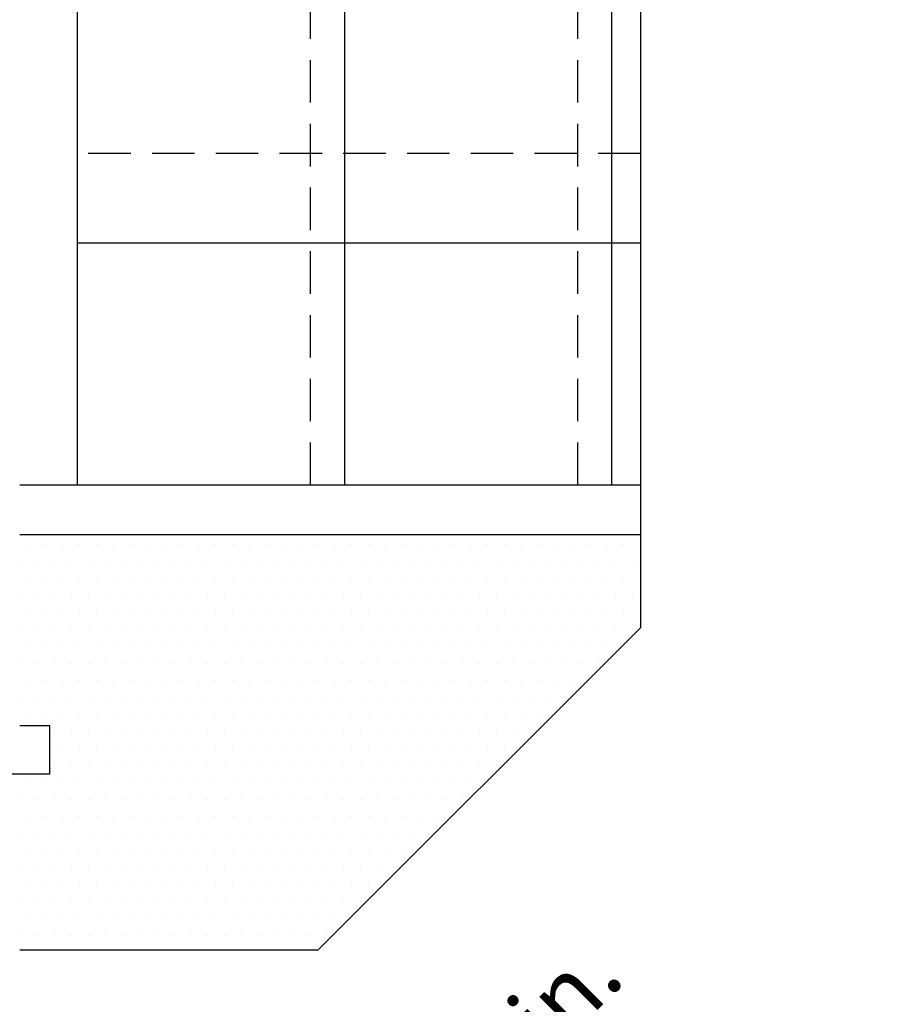
# Model space of a CAD drawing. Units: millimetres. Extents: x -24256 to -7183, y -441 to 3039.
# Drawn here: x -10858 to -10598, y 1545 to 1835 of the extents above; entities that cross this region are included whole.
import ezdxf

# ---------------------------------------------------------------- set-up
doc = ezdxf.new("R2010")
doc.units = ezdxf.units.MM
doc.header["$LTSCALE"] = 50
doc.header["$MEASUREMENT"] = 0
doc.linetypes.add('DASHED', pattern=[0.75, 0.5, -0.25])
doc.layers.add('VELUX-INFO', color=7, linetype='CONTINUOUS')
doc.layers.add('VELUX_ROOFINGMATERIAL', color=3, linetype='CONTINUOUS')
doc.layers.add('VELUX_HATCH', color=1, linetype='CONTINUOUS', lineweight=5)
doc.layers.add('VELUX_INFO', color=1, linetype='CONTINUOUS', lineweight=5)
doc.styles.add('Verdana', font='verdana.ttf')

msp = doc.modelspace()

# ---------------------------------------------------------------- linework, layer by layer
at = {"layer": 'VELUX-INFO', "color": 0, "linetype": 'ByBlock'}
for p, q in [((-10674.94, 1655.71), (-10674.94, 2242.5)), ((-10769.82, 1560.83), (-10674.94, 1655.71)), ((-10857.61, 1560.83), (-10769.82, 1560.83))]:
    msp.add_line(p, q, dxfattribs=at)
at = {"layer": 'VELUX_HATCH', "color": 0, "linetype": 'Continuous'}
for p, q in [((-10855, 1680), (-10855, 1680)), ((-10850, 1680), (-10850, 1680)), ((-10845, 1680), (-10845, 1680)), ((-10840, 1680), (-10840, 1680)), ((-10835, 1680), (-10835, 1680)), ((-10830, 1680), (-10830, 1680)), ((-10825, 1680), (-10825, 1680)), ((-10820, 1680), (-10820, 1680)), ((-10815, 1680), (-10815, 1680)), ((-10810, 1680), (-10810, 1680)), ((-10805, 1680), (-10805, 1680)), ((-10800, 1680), (-10800, 1680)), ((-10795, 1680), (-10795, 1680)), ((-10790, 1680), (-10790, 1680)), ((-10785, 1680), (-10785, 1680)), ((-10780, 1680), (-10780, 1680)), ((-10775, 1680), (-10775, 1680)), ((-10770, 1680), (-10770, 1680)), ((-10765, 1680), (-10765, 1680)), ((-10760, 1680), (-10760, 1680)), ((-10755, 1680), (-10755, 1680)), ((-10750, 1680), (-10750, 1680)), ((-10745, 1680), (-10745, 1680)), ((-10740, 1680), (-10740, 1680)), ((-10735, 1680), (-10735, 1680)), ((-10730, 1680), (-10730, 1680)), ((-10725, 1680), (-10725, 1680)), ((-10720, 1680), (-10720, 1680)), ((-10715, 1680), (-10715, 1680)), ((-10710, 1680), (-10710, 1680)), ((-10705, 1680), (-10705, 1680)), ((-10700, 1680), (-10700, 1680)), ((-10695, 1680), (-10695, 1680)), ((-10690, 1680), (-10690, 1680)), ((-10685, 1680), (-10685, 1680)), ((-10680, 1680), (-10680, 1680)), ((-10675, 1680), (-10675, 1680)), ((-10857.5, 1675), (-10857.5, 1675)), ((-10852.5, 1675), (-10852.5, 1675)), ((-10847.5, 1675), (-10847.5, 1675)), ((-10842.5, 1675), (-10842.5, 1675)), ((-10837.5, 1675), (-10837.5, 1675)), ((-10832.5, 1675), (-10832.5, 1675)), ((-10827.5, 1675), (-10827.5, 1675)), ((-10822.5, 1675), (-10822.5, 1675)), ((-10817.5, 1675), (-10817.5, 1675)), ((-10812.5, 1675), (-10812.5, 1675)), ((-10807.5, 1675), (-10807.5, 1675)), ((-10802.5, 1675), (-10802.5, 1675)), ((-10797.5, 1675), (-10797.5, 1675)), ((-10792.5, 1675), (-10792.5, 1675)), ((-10787.5, 1675), (-10787.5, 1675)), ((-10782.5, 1675), (-10782.5, 1675)), ((-10777.5, 1675), (-10777.5, 1675)), ((-10772.5, 1675), (-10772.5, 1675)), ((-10767.5, 1675), (-10767.5, 1675)), ((-10762.5, 1675), (-10762.5, 1675)), ((-10757.5, 1675), (-10757.5, 1675)), ((-10752.5, 1675), (-10752.5, 1675)), ((-10747.5, 1675), (-10747.5, 1675)), ((-10742.5, 1675), (-10742.5, 1675)), ((-10737.5, 1675), (-10737.5, 1675)), ((-10732.5, 1675), (-10732.5, 1675)), ((-10727.5, 1675), (-10727.5, 1675)), ((-10722.5, 1675), (-10722.5, 1675)), ((-10717.5, 1675), (-10717.5, 1675)), ((-10712.5, 1675), (-10712.5, 1675)), ((-10707.5, 1675), (-10707.5, 1675)), ((-10702.5, 1675), (-10702.5, 1675)), ((-10697.5, 1675), (-10697.5, 1675)), ((-10692.5, 1675), (-10692.5, 1675)), ((-10687.5, 1675), (-10687.5, 1675)), ((-10682.5, 1675), (-10682.5, 1675)), ((-10677.5, 1675), (-10677.5, 1675)), ((-10855, 1670), (-10855, 1670)), ((-10850, 1670), (-10850, 1670)), ((-10845, 1670), (-10845, 1670)), ((-10840, 1670), (-10840, 1670)), ((-10835, 1670), (-10835, 1670)), ((-10830, 1670), (-10830, 1670)), ((-10825, 1670), (-10825, 1670)), ((-10820, 1670), (-10820, 1670)), ((-10815, 1670), (-10815, 1670)), ((-10810, 1670), (-10810, 1670)), ((-10805, 1670), (-10805, 1670)), ((-10800, 1670), (-10800, 1670)), ((-10795, 1670), (-10795, 1670)), ((-10790, 1670), (-10790, 1670)), ((-10785, 1670), (-10785, 1670)), ((-10780, 1670), (-10780, 1670)), ((-10775, 1670), (-10775, 1670)), ((-10770, 1670), (-10770, 1670)), ((-10765, 1670), (-10765, 1670)), ((-10760, 1670), (-10760, 1670)), ((-10755, 1670), (-10755, 1670)), ((-10750, 1670), (-10750, 1670)), ((-10745, 1670), (-10745, 1670)), ((-10740, 1670), (-10740, 1670)), ((-10735, 1670), (-10735, 1670)), ((-10730, 1670), (-10730, 1670)), ((-10725, 1670), (-10725, 1670)), ((-10720, 1670), (-10720, 1670)), ((-10715, 1670), (-10715, 1670)), ((-10710, 1670), (-10710, 1670)), ((-10705, 1670), (-10705, 1670)), ((-10700, 1670), (-10700, 1670)), ((-10695, 1670), (-10695, 1670)), ((-10690, 1670), (-10690, 1670)), ((-10685, 1670), (-10685, 1670)), ((-10680, 1670), (-10680, 1670)), ((-10675, 1670), (-10675, 1670)), ((-10857.5, 1665), (-10857.5, 1665)), ((-10852.5, 1665), (-10852.5, 1665)), ((-10847.5, 1665), (-10847.5, 1665)), ((-10842.5, 1665), (-10842.5, 1665)), ((-10837.5, 1665), (-10837.5, 1665)), ((-10832.5, 1665), (-10832.5, 1665)), ((-10827.5, 1665), (-10827.5, 1665)), ((-10822.5, 1665), (-10822.5, 1665)), ((-10817.5, 1665), (-10817.5, 1665)), ((-10812.5, 1665), (-10812.5, 1665)), ((-10807.5, 1665), (-10807.5, 1665)), ((-10802.5, 1665), (-10802.5, 1665)), ((-10797.5, 1665), (-10797.5, 1665)), ((-10792.5, 1665), (-10792.5, 1665)), ((-10787.5, 1665), (-10787.5, 1665)), ((-10782.5, 1665), (-10782.5, 1665)), ((-10777.5, 1665), (-10777.5, 1665)), ((-10772.5, 1665), (-10772.5, 1665)), ((-10767.5, 1665), (-10767.5, 1665)), ((-10762.5, 1665), (-10762.5, 1665)), ((-10757.5, 1665), (-10757.5, 1665)), ((-10752.5, 1665), (-10752.5, 1665)), ((-10747.5, 1665), (-10747.5, 1665)), ((-10742.5, 1665), (-10742.5, 1665)), ((-10737.5, 1665), (-10737.5, 1665)), ((-10732.5, 1665), (-10732.5, 1665)), ((-10727.5, 1665), (-10727.5, 1665)), ((-10722.5, 1665), (-10722.5, 1665)), ((-10717.5, 1665), (-10717.5, 1665)), ((-10712.5, 1665), (-10712.5, 1665)), ((-10707.5, 1665), (-10707.5, 1665)), ((-10702.5, 1665), (-10702.5, 1665)), ((-10697.5, 1665), (-10697.5, 1665)), ((-10692.5, 1665), (-10692.5, 1665)), ((-10687.5, 1665), (-10687.5, 1665)), ((-10682.5, 1665), (-10682.5, 1665)), ((-10677.5, 1665), (-10677.5, 1665)), ((-10855, 1660), (-10855, 1660)), ((-10850, 1660), (-10850, 1660)), ((-10845, 1660), (-10845, 1660)), ((-10840, 1660), (-10840, 1660)), ((-10835, 1660), (-10835, 1660)), ((-10830, 1660), (-10830, 1660)), ((-10825, 1660), (-10825, 1660)), ((-10820, 1660), (-10820, 1660)), ((-10815, 1660), (-10815, 1660)), ((-10810, 1660), (-10810, 1660)), ((-10805, 1660), (-10805, 1660)), ((-10800, 1660), (-10800, 1660)), ((-10795, 1660), (-10795, 1660)), ((-10790, 1660), (-10790, 1660)), ((-10785, 1660), (-10785, 1660)), ((-10780, 1660), (-10780, 1660)), ((-10775, 1660), (-10775, 1660)), ((-10770, 1660), (-10770, 1660)), ((-10765, 1660), (-10765, 1660)), ((-10760, 1660), (-10760, 1660)), ((-10755, 1660), (-10755, 1660)), ((-10750, 1660), (-10750, 1660)), ((-10745, 1660), (-10745, 1660)), ((-10740, 1660), (-10740, 1660)), ((-10735, 1660), (-10735, 1660)), ((-10730, 1660), (-10730, 1660)), ((-10725, 1660), (-10725, 1660)), ((-10720, 1660), (-10720, 1660)), ((-10715, 1660), (-10715, 1660)), ((-10710, 1660), (-10710, 1660)), ((-10705, 1660), (-10705, 1660)), ((-10700, 1660), (-10700, 1660)), ((-10695, 1660), (-10695, 1660)), ((-10690, 1660), (-10690, 1660)), ((-10685, 1660), (-10685, 1660)), ((-10680, 1660), (-10680, 1660)), ((-10675, 1660), (-10675, 1660)), ((-10857.5, 1655), (-10857.5, 1655)), ((-10852.5, 1655), (-10852.5, 1655)), ((-10847.5, 1655), (-10847.5, 1655)), ((-10842.5, 1655), (-10842.5, 1655)), ((-10837.5, 1655), (-10837.5, 1655)), ((-10832.5, 1655), (-10832.5, 1655)), ((-10827.5, 1655), (-10827.5, 1655)), ((-10822.5, 1655), (-10822.5, 1655)), ((-10817.5, 1655), (-10817.5, 1655)), ((-10812.5, 1655), (-10812.5, 1655)), ((-10807.5, 1655), (-10807.5, 1655)), ((-10802.5, 1655), (-10802.5, 1655)), ((-10797.5, 1655), (-10797.5, 1655)), ((-10792.5, 1655), (-10792.5, 1655)), ((-10787.5, 1655), (-10787.5, 1655)), ((-10782.5, 1655), (-10782.5, 1655)), ((-10777.5, 1655), (-10777.5, 1655)), ((-10772.5, 1655), (-10772.5, 1655)), ((-10767.5, 1655), (-10767.5, 1655)), ((-10762.5, 1655), (-10762.5, 1655)), ((-10757.5, 1655), (-10757.5, 1655)), ((-10752.5, 1655), (-10752.5, 1655)), ((-10747.5, 1655), (-10747.5, 1655)), ((-10742.5, 1655), (-10742.5, 1655)), ((-10737.5, 1655), (-10737.5, 1655)), ((-10732.5, 1655), (-10732.5, 1655)), ((-10727.5, 1655), (-10727.5, 1655)), ((-10722.5, 1655), (-10722.5, 1655)), ((-10717.5, 1655), (-10717.5, 1655)), ((-10712.5, 1655), (-10712.5, 1655)), ((-10707.5, 1655), (-10707.5, 1655)), ((-10702.5, 1655), (-10702.5, 1655)), ((-10697.5, 1655), (-10697.5, 1655)), ((-10692.5, 1655), (-10692.5, 1655)), ((-10687.5, 1655), (-10687.5, 1655)), ((-10682.5, 1655), (-10682.5, 1655)), ((-10677.5, 1655), (-10677.5, 1655)), ((-10855, 1650), (-10855, 1650)), ((-10850, 1650), (-10850, 1650)), ((-10845, 1650), (-10845, 1650)), ((-10840, 1650), (-10840, 1650)), ((-10835, 1650), (-10835, 1650)), ((-10830, 1650), (-10830, 1650)), ((-10825, 1650), (-10825, 1650)), ((-10820, 1650), (-10820, 1650)), ((-10815, 1650), (-10815, 1650)), ((-10810, 1650), (-10810, 1650)), ((-10805, 1650), (-10805, 1650)), ((-10800, 1650), (-10800, 1650)), ((-10795, 1650), (-10795, 1650)), ((-10790, 1650), (-10790, 1650)), ((-10785, 1650), (-10785, 1650)), ((-10780, 1650), (-10780, 1650)), ((-10775, 1650), (-10775, 1650)), ((-10770, 1650), (-10770, 1650)), ((-10765, 1650), (-10765, 1650)), ((-10760, 1650), (-10760, 1650)), ((-10755, 1650), (-10755, 1650)), ((-10750, 1650), (-10750, 1650)), ((-10745, 1650), (-10745, 1650)), ((-10740, 1650), (-10740, 1650)), ((-10735, 1650), (-10735, 1650)), ((-10730, 1650), (-10730, 1650)), ((-10725, 1650), (-10725, 1650)), ((-10720, 1650), (-10720, 1650)), ((-10715, 1650), (-10715, 1650)), ((-10710, 1650), (-10710, 1650)), ((-10705, 1650), (-10705, 1650)), ((-10700, 1650), (-10700, 1650)), ((-10695, 1650), (-10695, 1650)), ((-10690, 1650), (-10690, 1650)), ((-10685, 1650), (-10685, 1650)), ((-10857.5, 1645), (-10857.5, 1645)), ((-10852.5, 1645), (-10852.5, 1645)), ((-10847.5, 1645), (-10847.5, 1645)), ((-10842.5, 1645), (-10842.5, 1645)), ((-10837.5, 1645), (-10837.5, 1645)), ((-10832.5, 1645), (-10832.5, 1645)), ((-10827.5, 1645), (-10827.5, 1645)), ((-10822.5, 1645), (-10822.5, 1645)), ((-10817.5, 1645), (-10817.5, 1645)), ((-10812.5, 1645), (-10812.5, 1645)), ((-10807.5, 1645), (-10807.5, 1645)), ((-10802.5, 1645), (-10802.5, 1645)), ((-10797.5, 1645), (-10797.5, 1645)), ((-10792.5, 1645), (-10792.5, 1645)), ((-10787.5, 1645), (-10787.5, 1645)), ((-10782.5, 1645), (-10782.5, 1645)), ((-10777.5, 1645), (-10777.5, 1645)), ((-10772.5, 1645), (-10772.5, 1645)), ((-10767.5, 1645), (-10767.5, 1645)), ((-10762.5, 1645), (-10762.5, 1645)), ((-10757.5, 1645), (-10757.5, 1645)), ((-10752.5, 1645), (-10752.5, 1645)), ((-10747.5, 1645), (-10747.5, 1645)), ((-10742.5, 1645), (-10742.5, 1645)), ((-10737.5, 1645), (-10737.5, 1645)), ((-10732.5, 1645), (-10732.5, 1645)), ((-10727.5, 1645), (-10727.5, 1645)), ((-10722.5, 1645), (-10722.5, 1645)), ((-10717.5, 1645), (-10717.5, 1645)), ((-10712.5, 1645), (-10712.5, 1645)), ((-10707.5, 1645), (-10707.5, 1645)), ((-10702.5, 1645), (-10702.5, 1645)), ((-10697.5, 1645), (-10697.5, 1645)), ((-10692.5, 1645), (-10692.5, 1645)), ((-10687.5, 1645), (-10687.5, 1645)), ((-10855, 1640), (-10855, 1640)), ((-10850, 1640), (-10850, 1640)), ((-10845, 1640), (-10845, 1640)), ((-10840, 1640), (-10840, 1640)), ((-10835, 1640), (-10835, 1640)), ((-10830, 1640), (-10830, 1640)), ((-10825, 1640), (-10825, 1640)), ((-10820, 1640), (-10820, 1640)), ((-10815, 1640), (-10815, 1640)), ((-10810, 1640), (-10810, 1640)), ((-10805, 1640), (-10805, 1640)), ((-10800, 1640), (-10800, 1640)), ((-10795, 1640), (-10795, 1640)), ((-10790, 1640), (-10790, 1640)), ((-10785, 1640), (-10785, 1640)), ((-10780, 1640), (-10780, 1640)), ((-10775, 1640), (-10775, 1640)), ((-10770, 1640), (-10770, 1640)), ((-10765, 1640), (-10765, 1640)), ((-10760, 1640), (-10760, 1640)), ((-10755, 1640), (-10755, 1640)), ((-10750, 1640), (-10750, 1640)), ((-10745, 1640), (-10745, 1640)), ((-10740, 1640), (-10740, 1640)), ((-10735, 1640), (-10735, 1640)), ((-10730, 1640), (-10730, 1640)), ((-10725, 1640), (-10725, 1640)), ((-10720, 1640), (-10720, 1640)), ((-10715, 1640), (-10715, 1640)), ((-10710, 1640), (-10710, 1640)), ((-10705, 1640), (-10705, 1640)), ((-10700, 1640), (-10700, 1640)), ((-10695, 1640), (-10695, 1640)), ((-10857.5, 1635), (-10857.5, 1635)), ((-10852.5, 1635), (-10852.5, 1635)), ((-10847.5, 1635), (-10847.5, 1635)), ((-10842.5, 1635), (-10842.5, 1635)), ((-10837.5, 1635), (-10837.5, 1635)), ((-10832.5, 1635), (-10832.5, 1635)), ((-10827.5, 1635), (-10827.5, 1635)), ((-10822.5, 1635), (-10822.5, 1635)), ((-10817.5, 1635), (-10817.5, 1635)), ((-10812.5, 1635), (-10812.5, 1635)), ((-10807.5, 1635), (-10807.5, 1635)), ((-10802.5, 1635), (-10802.5, 1635)), ((-10797.5, 1635), (-10797.5, 1635)), ((-10792.5, 1635), (-10792.5, 1635)), ((-10787.5, 1635), (-10787.5, 1635)), ((-10782.5, 1635), (-10782.5, 1635)), ((-10777.5, 1635), (-10777.5, 1635)), ((-10772.5, 1635), (-10772.5, 1635)), ((-10767.5, 1635), (-10767.5, 1635)), ((-10762.5, 1635), (-10762.5, 1635)), ((-10757.5, 1635), (-10757.5, 1635)), ((-10752.5, 1635), (-10752.5, 1635)), ((-10747.5, 1635), (-10747.5, 1635)), ((-10742.5, 1635), (-10742.5, 1635)), ((-10737.5, 1635), (-10737.5, 1635)), ((-10732.5, 1635), (-10732.5, 1635)), ((-10727.5, 1635), (-10727.5, 1635)), ((-10722.5, 1635), (-10722.5, 1635)), ((-10717.5, 1635), (-10717.5, 1635)), ((-10712.5, 1635), (-10712.5, 1635)), ((-10707.5, 1635), (-10707.5, 1635)), ((-10702.5, 1635), (-10702.5, 1635)), ((-10697.5, 1635), (-10697.5, 1635)), ((-10855, 1630), (-10855, 1630)), ((-10850, 1630), (-10850, 1630)), ((-10845, 1630), (-10845, 1630)), ((-10840, 1630), (-10840, 1630)), ((-10835, 1630), (-10835, 1630)), ((-10830, 1630), (-10830, 1630)), ((-10825, 1630), (-10825, 1630)), ((-10820, 1630), (-10820, 1630)), ((-10815, 1630), (-10815, 1630)), ((-10810, 1630), (-10810, 1630)), ((-10805, 1630), (-10805, 1630)), ((-10800, 1630), (-10800, 1630)), ((-10795, 1630), (-10795, 1630)), ((-10790, 1630), (-10790, 1630)), ((-10785, 1630), (-10785, 1630)), ((-10780, 1630), (-10780, 1630)), ((-10775, 1630), (-10775, 1630)), ((-10770, 1630), (-10770, 1630)), ((-10765, 1630), (-10765, 1630)), ((-10760, 1630), (-10760, 1630)), ((-10755, 1630), (-10755, 1630)), ((-10750, 1630), (-10750, 1630)), ((-10745, 1630), (-10745, 1630)), ((-10740, 1630), (-10740, 1630)), ((-10735, 1630), (-10735, 1630)), ((-10730, 1630), (-10730, 1630)), ((-10725, 1630), (-10725, 1630)), ((-10720, 1630), (-10720, 1630)), ((-10715, 1630), (-10715, 1630)), ((-10710, 1630), (-10710, 1630)), ((-10705, 1630), (-10705, 1630)), ((-10847.5, 1625), (-10847.5, 1625)), ((-10842.5, 1625), (-10842.5, 1625)), ((-10837.5, 1625), (-10837.5, 1625)), ((-10832.5, 1625), (-10832.5, 1625)), ((-10827.5, 1625), (-10827.5, 1625)), ((-10822.5, 1625), (-10822.5, 1625)), ((-10817.5, 1625), (-10817.5, 1625)), ((-10812.5, 1625), (-10812.5, 1625)), ((-10807.5, 1625), (-10807.5, 1625)), ((-10802.5, 1625), (-10802.5, 1625)), ((-10797.5, 1625), (-10797.5, 1625)), ((-10792.5, 1625), (-10792.5, 1625)), ((-10787.5, 1625), (-10787.5, 1625)), ((-10782.5, 1625), (-10782.5, 1625)), ((-10777.5, 1625), (-10777.5, 1625)), ((-10772.5, 1625), (-10772.5, 1625)), ((-10767.5, 1625), (-10767.5, 1625)), ((-10762.5, 1625), (-10762.5, 1625)), ((-10757.5, 1625), (-10757.5, 1625)), ((-10752.5, 1625), (-10752.5, 1625)), ((-10747.5, 1625), (-10747.5, 1625)), ((-10742.5, 1625), (-10742.5, 1625)), ((-10737.5, 1625), (-10737.5, 1625)), ((-10732.5, 1625), (-10732.5, 1625)), ((-10727.5, 1625), (-10727.5, 1625)), ((-10722.5, 1625), (-10722.5, 1625)), ((-10717.5, 1625), (-10717.5, 1625)), ((-10712.5, 1625), (-10712.5, 1625)), ((-10707.5, 1625), (-10707.5, 1625)), ((-10845, 1620), (-10845, 1620)), ((-10840, 1620), (-10840, 1620)), ((-10835, 1620), (-10835, 1620)), ((-10830, 1620), (-10830, 1620)), ((-10825, 1620), (-10825, 1620)), ((-10820, 1620), (-10820, 1620)), ((-10815, 1620), (-10815, 1620)), ((-10810, 1620), (-10810, 1620)), ((-10805, 1620), (-10805, 1620)), ((-10800, 1620), (-10800, 1620)), ((-10795, 1620), (-10795, 1620)), ((-10790, 1620), (-10790, 1620)), ((-10785, 1620), (-10785, 1620)), ((-10780, 1620), (-10780, 1620)), ((-10775, 1620), (-10775, 1620)), ((-10770, 1620), (-10770, 1620)), ((-10765, 1620), (-10765, 1620)), ((-10760, 1620), (-10760, 1620)), ((-10755, 1620), (-10755, 1620)), ((-10750, 1620), (-10750, 1620)), ((-10745, 1620), (-10745, 1620)), ((-10740, 1620), (-10740, 1620)), ((-10735, 1620), (-10735, 1620)), ((-10730, 1620), (-10730, 1620)), ((-10725, 1620), (-10725, 1620)), ((-10720, 1620), (-10720, 1620)), ((-10715, 1620), (-10715, 1620)), ((-10847.5, 1615), (-10847.5, 1615)), ((-10842.5, 1615), (-10842.5, 1615)), ((-10837.5, 1615), (-10837.5, 1615)), ((-10832.5, 1615), (-10832.5, 1615)), ((-10827.5, 1615), (-10827.5, 1615)), ((-10822.5, 1615), (-10822.5, 1615)), ((-10817.5, 1615), (-10817.5, 1615)), ((-10812.5, 1615), (-10812.5, 1615)), ((-10807.5, 1615), (-10807.5, 1615)), ((-10802.5, 1615), (-10802.5, 1615)), ((-10797.5, 1615), (-10797.5, 1615)), ((-10792.5, 1615), (-10792.5, 1615)), ((-10787.5, 1615), (-10787.5, 1615)), ((-10782.5, 1615), (-10782.5, 1615)), ((-10777.5, 1615), (-10777.5, 1615)), ((-10772.5, 1615), (-10772.5, 1615)), ((-10767.5, 1615), (-10767.5, 1615)), ((-10762.5, 1615), (-10762.5, 1615)), ((-10757.5, 1615), (-10757.5, 1615)), ((-10752.5, 1615), (-10752.5, 1615)), ((-10747.5, 1615), (-10747.5, 1615)), ((-10742.5, 1615), (-10742.5, 1615)), ((-10737.5, 1615), (-10737.5, 1615)), ((-10732.5, 1615), (-10732.5, 1615)), ((-10727.5, 1615), (-10727.5, 1615)), ((-10722.5, 1615), (-10722.5, 1615)), ((-10717.5, 1615), (-10717.5, 1615)), ((-10855, 1610), (-10855, 1610)), ((-10850, 1610), (-10850, 1610)), ((-10845, 1610), (-10845, 1610)), ((-10840, 1610), (-10840, 1610)), ((-10835, 1610), (-10835, 1610)), ((-10830, 1610), (-10830, 1610)), ((-10825, 1610), (-10825, 1610)), ((-10820, 1610), (-10820, 1610)), ((-10815, 1610), (-10815, 1610)), ((-10810, 1610), (-10810, 1610)), ((-10805, 1610), (-10805, 1610)), ((-10800, 1610), (-10800, 1610)), ((-10795, 1610), (-10795, 1610)), ((-10790, 1610), (-10790, 1610)), ((-10785, 1610), (-10785, 1610)), ((-10780, 1610), (-10780, 1610)), ((-10775, 1610), (-10775, 1610)), ((-10770, 1610), (-10770, 1610)), ((-10765, 1610), (-10765, 1610)), ((-10760, 1610), (-10760, 1610)), ((-10755, 1610), (-10755, 1610)), ((-10750, 1610), (-10750, 1610)), ((-10745, 1610), (-10745, 1610)), ((-10740, 1610), (-10740, 1610)), ((-10735, 1610), (-10735, 1610)), ((-10730, 1610), (-10730, 1610)), ((-10725, 1610), (-10725, 1610)), ((-10857.5, 1605), (-10857.5, 1605)), ((-10852.5, 1605), (-10852.5, 1605)), ((-10847.5, 1605), (-10847.5, 1605)), ((-10842.5, 1605), (-10842.5, 1605)), ((-10837.5, 1605), (-10837.5, 1605)), ((-10832.5, 1605), (-10832.5, 1605)), ((-10827.5, 1605), (-10827.5, 1605)), ((-10822.5, 1605), (-10822.5, 1605)), ((-10817.5, 1605), (-10817.5, 1605)), ((-10812.5, 1605), (-10812.5, 1605)), ((-10807.5, 1605), (-10807.5, 1605)), ((-10802.5, 1605), (-10802.5, 1605)), ((-10797.5, 1605), (-10797.5, 1605)), ((-10792.5, 1605), (-10792.5, 1605)), ((-10787.5, 1605), (-10787.5, 1605)), ((-10782.5, 1605), (-10782.5, 1605)), ((-10777.5, 1605), (-10777.5, 1605)), ((-10772.5, 1605), (-10772.5, 1605)), ((-10767.5, 1605), (-10767.5, 1605)), ((-10762.5, 1605), (-10762.5, 1605)), ((-10757.5, 1605), (-10757.5, 1605)), ((-10752.5, 1605), (-10752.5, 1605)), ((-10747.5, 1605), (-10747.5, 1605)), ((-10742.5, 1605), (-10742.5, 1605)), ((-10737.5, 1605), (-10737.5, 1605)), ((-10732.5, 1605), (-10732.5, 1605)), ((-10727.5, 1605), (-10727.5, 1605)), ((-10855, 1600), (-10855, 1600)), ((-10850, 1600), (-10850, 1600)), ((-10845, 1600), (-10845, 1600)), ((-10840, 1600), (-10840, 1600)), ((-10835, 1600), (-10835, 1600)), ((-10830, 1600), (-10830, 1600)), ((-10825, 1600), (-10825, 1600)), ((-10820, 1600), (-10820, 1600)), ((-10815, 1600), (-10815, 1600)), ((-10810, 1600), (-10810, 1600)), ((-10805, 1600), (-10805, 1600)), ((-10800, 1600), (-10800, 1600)), ((-10795, 1600), (-10795, 1600)), ((-10790, 1600), (-10790, 1600)), ((-10785, 1600), (-10785, 1600)), ((-10780, 1600), (-10780, 1600)), ((-10775, 1600), (-10775, 1600)), ((-10770, 1600), (-10770, 1600)), ((-10765, 1600), (-10765, 1600)), ((-10760, 1600), (-10760, 1600)), ((-10755, 1600), (-10755, 1600)), ((-10750, 1600), (-10750, 1600)), ((-10745, 1600), (-10745, 1600)), ((-10740, 1600), (-10740, 1600)), ((-10735, 1600), (-10735, 1600)), ((-10857.5, 1595), (-10857.5, 1595)), ((-10852.5, 1595), (-10852.5, 1595)), ((-10847.5, 1595), (-10847.5, 1595)), ((-10842.5, 1595), (-10842.5, 1595)), ((-10837.5, 1595), (-10837.5, 1595)), ((-10832.5, 1595), (-10832.5, 1595)), ((-10827.5, 1595), (-10827.5, 1595)), ((-10822.5, 1595), (-10822.5, 1595)), ((-10817.5, 1595), (-10817.5, 1595)), ((-10812.5, 1595), (-10812.5, 1595)), ((-10807.5, 1595), (-10807.5, 1595)), ((-10802.5, 1595), (-10802.5, 1595)), ((-10797.5, 1595), (-10797.5, 1595)), ((-10792.5, 1595), (-10792.5, 1595)), ((-10787.5, 1595), (-10787.5, 1595)), ((-10782.5, 1595), (-10782.5, 1595)), ((-10777.5, 1595), (-10777.5, 1595)), ((-10772.5, 1595), (-10772.5, 1595)), ((-10767.5, 1595), (-10767.5, 1595)), ((-10762.5, 1595), (-10762.5, 1595)), ((-10757.5, 1595), (-10757.5, 1595)), ((-10752.5, 1595), (-10752.5, 1595)), ((-10747.5, 1595), (-10747.5, 1595)), ((-10742.5, 1595), (-10742.5, 1595)), ((-10737.5, 1595), (-10737.5, 1595)), ((-10855, 1590), (-10855, 1590)), ((-10850, 1590), (-10850, 1590)), ((-10845, 1590), (-10845, 1590)), ((-10840, 1590), (-10840, 1590)), ((-10835, 1590), (-10835, 1590)), ((-10830, 1590), (-10830, 1590)), ((-10825, 1590), (-10825, 1590)), ((-10820, 1590), (-10820, 1590)), ((-10815, 1590), (-10815, 1590)), ((-10810, 1590), (-10810, 1590)), ((-10805, 1590), (-10805, 1590)), ((-10800, 1590), (-10800, 1590)), ((-10795, 1590), (-10795, 1590)), ((-10790, 1590), (-10790, 1590)), ((-10785, 1590), (-10785, 1590)), ((-10780, 1590), (-10780, 1590)), ((-10775, 1590), (-10775, 1590)), ((-10770, 1590), (-10770, 1590)), ((-10765, 1590), (-10765, 1590)), ((-10760, 1590), (-10760, 1590)), ((-10755, 1590), (-10755, 1590)), ((-10750, 1590), (-10750, 1590)), ((-10745, 1590), (-10745, 1590)), ((-10857.5, 1585), (-10857.5, 1585)), ((-10852.5, 1585), (-10852.5, 1585)), ((-10847.5, 1585), (-10847.5, 1585)), ((-10842.5, 1585), (-10842.5, 1585)), ((-10837.5, 1585), (-10837.5, 1585)), ((-10832.5, 1585), (-10832.5, 1585)), ((-10827.5, 1585), (-10827.5, 1585)), ((-10822.5, 1585), (-10822.5, 1585)), ((-10817.5, 1585), (-10817.5, 1585)), ((-10812.5, 1585), (-10812.5, 1585)), ((-10807.5, 1585), (-10807.5, 1585)), ((-10802.5, 1585), (-10802.5, 1585)), ((-10797.5, 1585), (-10797.5, 1585)), ((-10792.5, 1585), (-10792.5, 1585)), ((-10787.5, 1585), (-10787.5, 1585)), ((-10782.5, 1585), (-10782.5, 1585)), ((-10777.5, 1585), (-10777.5, 1585)), ((-10772.5, 1585), (-10772.5, 1585)), ((-10767.5, 1585), (-10767.5, 1585)), ((-10762.5, 1585), (-10762.5, 1585)), ((-10757.5, 1585), (-10757.5, 1585)), ((-10752.5, 1585), (-10752.5, 1585)), ((-10747.5, 1585), (-10747.5, 1585)), ((-10855, 1580), (-10855, 1580)), ((-10850, 1580), (-10850, 1580)), ((-10845, 1580), (-10845, 1580)), ((-10840, 1580), (-10840, 1580)), ((-10835, 1580), (-10835, 1580)), ((-10830, 1580), (-10830, 1580)), ((-10825, 1580), (-10825, 1580)), ((-10820, 1580), (-10820, 1580)), ((-10815, 1580), (-10815, 1580)), ((-10810, 1580), (-10810, 1580)), ((-10805, 1580), (-10805, 1580)), ((-10800, 1580), (-10800, 1580)), ((-10795, 1580), (-10795, 1580)), ((-10790, 1580), (-10790, 1580)), ((-10785, 1580), (-10785, 1580)), ((-10780, 1580), (-10780, 1580)), ((-10775, 1580), (-10775, 1580)), ((-10770, 1580), (-10770, 1580)), ((-10765, 1580), (-10765, 1580)), ((-10760, 1580), (-10760, 1580)), ((-10755, 1580), (-10755, 1580)), ((-10857.5, 1575), (-10857.5, 1575)), ((-10852.5, 1575), (-10852.5, 1575)), ((-10847.5, 1575), (-10847.5, 1575)), ((-10842.5, 1575), (-10842.5, 1575)), ((-10837.5, 1575), (-10837.5, 1575)), ((-10832.5, 1575), (-10832.5, 1575)), ((-10827.5, 1575), (-10827.5, 1575)), ((-10822.5, 1575), (-10822.5, 1575)), ((-10817.5, 1575), (-10817.5, 1575)), ((-10812.5, 1575), (-10812.5, 1575)), ((-10807.5, 1575), (-10807.5, 1575)), ((-10802.5, 1575), (-10802.5, 1575)), ((-10797.5, 1575), (-10797.5, 1575)), ((-10792.5, 1575), (-10792.5, 1575)), ((-10787.5, 1575), (-10787.5, 1575)), ((-10782.5, 1575), (-10782.5, 1575)), ((-10777.5, 1575), (-10777.5, 1575)), ((-10772.5, 1575), (-10772.5, 1575)), ((-10767.5, 1575), (-10767.5, 1575)), ((-10762.5, 1575), (-10762.5, 1575)), ((-10757.5, 1575), (-10757.5, 1575)), ((-10855, 1570), (-10855, 1570)), ((-10850, 1570), (-10850, 1570)), ((-10845, 1570), (-10845, 1570)), ((-10840, 1570), (-10840, 1570)), ((-10835, 1570), (-10835, 1570)), ((-10830, 1570), (-10830, 1570)), ((-10825, 1570), (-10825, 1570)), ((-10820, 1570), (-10820, 1570)), ((-10815, 1570), (-10815, 1570)), ((-10810, 1570), (-10810, 1570)), ((-10805, 1570), (-10805, 1570)), ((-10800, 1570), (-10800, 1570)), ((-10795, 1570), (-10795, 1570)), ((-10790, 1570), (-10790, 1570)), ((-10785, 1570), (-10785, 1570)), ((-10780, 1570), (-10780, 1570)), ((-10775, 1570), (-10775, 1570)), ((-10770, 1570), (-10770, 1570)), ((-10765, 1570), (-10765, 1570)), ((-10857.5, 1565), (-10857.5, 1565)), ((-10852.5, 1565), (-10852.5, 1565)), ((-10847.5, 1565), (-10847.5, 1565)), ((-10842.5, 1565), (-10842.5, 1565)), ((-10837.5, 1565), (-10837.5, 1565)), ((-10832.5, 1565), (-10832.5, 1565)), ((-10827.5, 1565), (-10827.5, 1565)), ((-10822.5, 1565), (-10822.5, 1565)), ((-10817.5, 1565), (-10817.5, 1565)), ((-10812.5, 1565), (-10812.5, 1565)), ((-10807.5, 1565), (-10807.5, 1565)), ((-10802.5, 1565), (-10802.5, 1565)), ((-10797.5, 1565), (-10797.5, 1565)), ((-10792.5, 1565), (-10792.5, 1565)), ((-10787.5, 1565), (-10787.5, 1565)), ((-10782.5, 1565), (-10782.5, 1565)), ((-10777.5, 1565), (-10777.5, 1565)), ((-10772.5, 1565), (-10772.5, 1565)), ((-10767.5, 1565), (-10767.5, 1565))]:
    msp.add_line(p, q, dxfattribs=at)
at = {"layer": 'VELUX_ROOFINGMATERIAL', "color": 0, "ltscale": 0.5}
for p, q in [((-10840.67, 2074.41), (-10840.67, 1697.65)), ((-10761.95, 1697.65), (-10761.95, 2039.94)), ((-10683.47, 1697.65), (-10683.47, 2013.77)), ((-10674.94, 1768.83), (-10840.67, 1768.83)), ((-10857.61, 1697.65), (-10674.94, 1697.65)), ((-10857.61, 1683.06), (-10674.94, 1683.06)), ((-10848.75, 1626.77), (-10857.61, 1626.77)), ((-10848.75, 1612.54), (-10848.75, 1626.77)), ((-10848.75, 1612.54), (-11145.1, 1612.54))]:
    msp.add_line(p, q, dxfattribs=at)
at = {"layer": 'VELUX_ROOFINGMATERIAL', "color": 0, "linetype": 'DASHED', "ltscale": 0.5}
for p, q in [((-10772.13, 1697.65), (-10772.13, 2044.39)), ((-10693.41, 1697.65), (-10693.41, 2015.71)), ((-10674.94, 1795.14), (-10840.67, 1795.14))]:
    msp.add_line(p, q, dxfattribs=at)

# ---------------------------------------------------------------- texts
at = {"layer": 'VELUX_INFO', "color": 7, "insert": (-10835.81, 1385.56), "char_height": 20, "attachment_point": 5, "rotation": 45, "style": 'Verdana'}
msp.add_mtext('\\A1;\\pi-60,l80,t80;min.^I300', dxfattribs=at)

doc.saveas('drawing.dxf')
